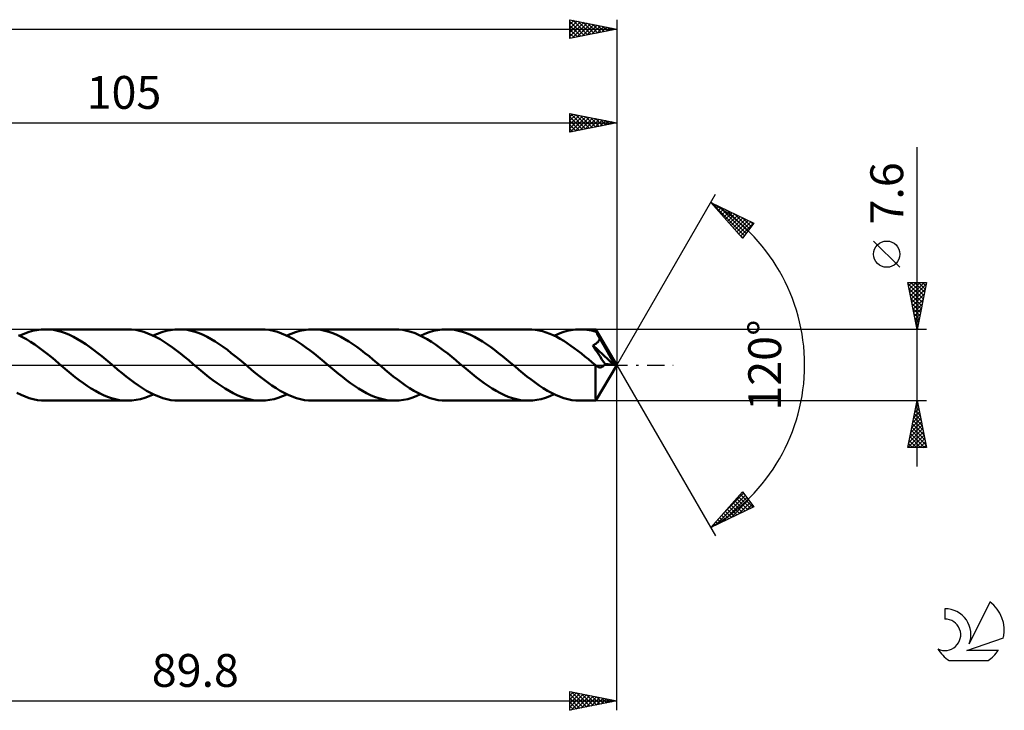
# Model space of a CAD drawing. Units: millimetres. Extents: x -17 to 196, y -37 to 41.
# Drawn here: x 91 to 196, y -37 to 37 of the extents above; entities that cross this region are included whole.
import ezdxf
from ezdxf.enums import TextEntityAlignment as Align

# ---------------------------------------------------------------- set-up
doc = ezdxf.new("R2010")
doc.units = ezdxf.units.MM
doc.header["$LTSCALE"] = 4.6
doc.linetypes.add('LONGDASH_DASH', pattern=[0.85, 0.4, -0.2, 0.05, -0.2])
for name, color, linetype in [('1', 4, 'CONTINUOUS'), ('2', 7, 'CONTINUOUS'), ('4', 2, 'LONGDASH_DASH'), ('CUT', 1, 'CONTINUOUS'), ('SK2', 7, 'CONTINUOUS'), ('SK4', 2, 'LONGDASH_DASH'), ('SK6', 5, 'CONTINUOUS')]:
    doc.layers.add(name, color=color, linetype=linetype)
doc.styles.get("Standard").update_dxf_attribs({"font": 'Monospac821 BT'})

msp = doc.modelspace()

# ---------------------------------------------------------------- linework, layer by layer
at = {"layer": '1', "color": 4, "linetype": 'CONTINUOUS', "lineweight": 50}
for p, q in [((91.68, 2.98), (91.25, 3.19)), ((91.39, 3.13), (91.85, 3.33)), ((91.85, 3.33), (92.3, 3.5)), ((92.3, 3.5), (92.76, 3.63)), ((92.76, 3.63), (93.22, 3.72)), ((93.22, 3.72), (93.67, 3.78)), ((93.67, 3.78), (94.13, 3.8)), ((94.56, 3.78), (94.13, 3.8)), ((102.88, 3.8), (94.13, 3.8)), ((94.99, 3.73), (94.56, 3.78)), ((95.42, 3.65), (94.99, 3.73)), ((95.85, 3.53), (95.42, 3.65)), ((96.28, 3.38), (95.85, 3.53)), ((96.71, 3.2), (96.28, 3.38)), ((97.13, 3), (96.71, 3.2)), ((103.31, 3.78), (102.88, 3.8)), ((103.75, 3.73), (103.31, 3.78)), ((104.18, 3.65), (103.75, 3.73)), ((104.61, 3.53), (104.18, 3.65)), ((105.05, 3.37), (104.61, 3.53)), ((105.48, 3.19), (105.05, 3.37)), ((105.91, 2.98), (105.48, 3.19)), ((105.62, 3.13), (106.08, 3.33)), ((106.08, 3.33), (106.54, 3.5)), ((106.54, 3.5), (107, 3.63)), ((107, 3.63), (107.45, 3.72)), ((107.45, 3.72), (107.91, 3.78)), ((107.91, 3.78), (108.37, 3.8)), ((108.79, 3.78), (108.37, 3.8)), ((117.11, 3.8), (108.37, 3.8)), ((109.22, 3.73), (108.79, 3.78)), ((109.65, 3.65), (109.22, 3.73)), ((110.08, 3.53), (109.65, 3.65)), ((110.51, 3.38), (110.08, 3.53)), ((110.94, 3.2), (110.51, 3.38)), ((111.37, 3), (110.94, 3.2)), ((117.54, 3.78), (117.11, 3.8)), ((117.98, 3.73), (117.54, 3.78)), ((118.41, 3.65), (117.98, 3.73)), ((118.85, 3.53), (118.41, 3.65)), ((119.28, 3.37), (118.85, 3.53)), ((119.71, 3.19), (119.28, 3.37)), ((120.15, 2.98), (119.71, 3.19)), ((119.86, 3.13), (120.32, 3.33)), ((120.32, 3.33), (120.77, 3.5)), ((120.77, 3.5), (121.23, 3.63)), ((121.23, 3.63), (121.69, 3.72)), ((121.69, 3.72), (122.14, 3.78)), ((122.14, 3.78), (122.6, 3.8)), ((123.03, 3.78), (122.6, 3.8)), ((131.35, 3.8), (122.6, 3.8)), ((123.46, 3.73), (123.03, 3.78)), ((123.89, 3.65), (123.46, 3.73)), ((124.32, 3.53), (123.89, 3.65)), ((124.74, 3.38), (124.32, 3.53)), ((125.17, 3.2), (124.74, 3.38)), ((125.6, 3), (125.17, 3.2)), ((131.78, 3.78), (131.35, 3.8)), ((132.21, 3.73), (131.78, 3.78)), ((132.64, 3.65), (132.21, 3.73)), ((133.07, 3.53), (132.64, 3.65)), ((133.51, 3.38), (133.07, 3.53)), ((133.94, 3.19), (133.51, 3.38)), ((134.38, 2.98), (133.94, 3.19)), ((134.09, 3.12), (134.55, 3.33)), ((134.55, 3.33), (135, 3.5)), ((135, 3.5), (135.46, 3.63)), ((135.46, 3.63), (135.92, 3.72)), ((135.92, 3.72), (136.37, 3.78)), ((136.37, 3.78), (136.83, 3.8)), ((137.26, 3.78), (136.83, 3.8)), ((145.58, 3.8), (136.83, 3.8)), ((137.69, 3.73), (137.26, 3.78)), ((138.12, 3.65), (137.69, 3.73)), ((138.55, 3.53), (138.12, 3.65)), ((138.98, 3.38), (138.55, 3.53)), ((139.41, 3.2), (138.98, 3.38)), ((139.83, 3), (139.41, 3.2)), ((145.96, 3.79), (145.58, 3.8)), ((146.34, 3.75), (145.96, 3.79)), ((146.71, 3.68), (146.34, 3.75)), ((147.09, 3.59), (146.71, 3.68)), ((147.47, 3.48), (147.09, 3.59)), ((147.85, 3.33), (147.47, 3.48)), ((148.22, 3.17), (147.85, 3.33)), ((148.6, 2.99), (148.22, 3.17)), ((148.32, 3.12), (148.78, 3.33)), ((148.78, 3.33), (149.24, 3.5)), ((149.24, 3.5), (149.7, 3.63)), ((149.7, 3.63), (150.15, 3.72)), ((150.15, 3.72), (150.61, 3.78)), ((150.61, 3.78), (151.07, 3.8)), ((151.32, 3.79), (151.07, 3.8)), ((152.77, 3.8), (151.07, 3.8)), ((151.56, 3.78), (151.32, 3.79)), ((151.81, 3.75), (151.56, 3.78)), ((152.06, 3.71), (151.81, 3.75)), ((152.3, 3.66), (152.06, 3.71)), ((152.55, 3.6), (152.3, 3.66)), ((152.8, 3.52), (152.55, 3.6)), ((152.78, 3.79), (152.77, 3.8)), ((155, 0), (152.77, 3.8)), ((152.77, 3.8), (152.77, 3.8)), ((152.77, 3.8), (152.77, 3.8)), ((152.77, 3.8), (152.77, 3.8)), ((152.77, 3.8), (152.77, 3.8)), ((152.77, 3.8), (152.77, 3.8)), ((152.77, 3.8), (152.77, 3.8)), ((152.78, 3.77), (152.78, 3.79)), ((152.78, 3.75), (152.78, 3.77)), ((152.79, 3.73), (152.78, 3.75)), ((152.79, 3.7), (152.79, 3.73)), ((152.79, 3.66), (152.79, 3.7)), ((152.8, 3.62), (152.79, 3.66)), ((152.8, 3.57), (152.8, 3.62)), ((152.8, 3.52), (152.8, 3.57)), ((152.82, 3.5), (152.8, 3.52)), ((152.84, 3.47), (152.82, 3.5)), ((152.85, 3.44), (152.84, 3.47)), ((152.87, 3.41), (152.85, 3.44)), ((152.88, 3.38), (152.87, 3.41)), ((152.9, 3.35), (152.88, 3.38)), ((152.91, 3.32), (152.9, 3.35)), ((152.95, 3.25), (152.91, 3.32)), ((155, 0), (152.91, 3.32)), ((152.99, 3.18), (152.95, 3.25)), ((153.02, 3.1), (152.99, 3.18)), ((92.12, 2.74), (91.68, 2.98)), ((92.55, 2.47), (92.12, 2.74)), ((92.99, 2.18), (92.55, 2.47)), ((93.43, 1.88), (92.99, 2.18)), ((97.56, 2.76), (97.13, 3)), ((97.99, 2.5), (97.56, 2.76)), ((98.42, 2.22), (97.99, 2.5)), ((98.84, 1.92), (98.42, 2.22)), ((106.35, 2.74), (105.91, 2.98)), ((106.78, 2.48), (106.35, 2.74)), ((107.22, 2.19), (106.78, 2.48)), ((107.65, 1.88), (107.22, 2.19)), ((111.8, 2.76), (111.37, 3)), ((112.22, 2.5), (111.8, 2.76)), ((112.65, 2.22), (112.22, 2.5)), ((113.08, 1.92), (112.65, 2.22)), ((120.58, 2.74), (120.15, 2.98)), ((121.01, 2.48), (120.58, 2.74)), ((121.45, 2.19), (121.01, 2.48)), ((121.88, 1.88), (121.45, 2.19)), ((126.03, 2.76), (125.6, 3)), ((126.46, 2.5), (126.03, 2.76)), ((126.89, 2.22), (126.46, 2.5)), ((127.31, 1.92), (126.89, 2.22)), ((134.81, 2.74), (134.38, 2.98)), ((135.24, 2.48), (134.81, 2.74)), ((135.68, 2.19), (135.24, 2.48)), ((136.11, 1.88), (135.68, 2.19)), ((140.26, 2.76), (139.83, 3)), ((140.69, 2.5), (140.26, 2.76)), ((141.12, 2.22), (140.69, 2.5)), ((141.55, 1.92), (141.12, 2.22)), ((148.98, 2.78), (148.6, 2.99)), ((149.35, 2.56), (148.98, 2.78)), ((149.72, 2.32), (149.35, 2.56)), ((150.1, 2.06), (149.72, 2.32)), ((152.43, 2.11), (152.49, 2.13)), ((152.61, 1.83), (152.43, 2.11)), ((154.69, 0.03), (152.43, 2.11)), ((152.49, 2.13), (152.54, 2.15)), ((152.54, 2.15), (152.59, 2.18)), ((152.59, 2.18), (152.65, 2.2)), ((152.65, 2.2), (152.7, 2.23)), ((152.7, 2.23), (152.75, 2.26)), ((152.75, 2.26), (152.79, 2.29)), ((152.79, 2.29), (152.84, 2.32)), ((152.84, 2.32), (152.88, 2.36)), ((152.88, 2.36), (152.92, 2.39)), ((152.92, 2.39), (152.96, 2.43)), ((152.96, 2.43), (153, 2.48)), ((153, 2.48), (153.03, 2.52)), ((153.06, 3.03), (153.02, 3.1)), ((153.03, 2.52), (153.06, 2.56)), ((153.1, 2.96), (153.06, 3.03)), ((153.06, 2.56), (153.09, 2.61)), ((153.09, 2.61), (153.12, 2.66)), ((153.13, 2.89), (153.1, 2.96)), ((153.12, 2.66), (153.14, 2.71)), ((153.17, 2.82), (153.13, 2.89)), ((153.14, 2.71), (153.15, 2.76)), ((153.15, 2.76), (153.17, 2.82)), ((153.86, 1.66), (153.17, 2.82)), ((93.86, 1.55), (93.43, 1.88)), ((94.29, 1.21), (93.86, 1.55)), ((94.73, 0.86), (94.29, 1.21)), ((99.27, 1.61), (98.84, 1.92)), ((99.7, 1.27), (99.27, 1.61)), ((100.13, 0.93), (99.7, 1.27)), ((108.09, 1.55), (107.65, 1.88)), ((108.52, 1.21), (108.09, 1.55)), ((108.96, 0.86), (108.52, 1.21)), ((113.51, 1.61), (113.08, 1.92)), ((113.93, 1.27), (113.51, 1.61)), ((114.36, 0.93), (113.93, 1.27)), ((122.32, 1.56), (121.88, 1.88)), ((122.75, 1.22), (122.32, 1.56)), ((123.19, 0.87), (122.75, 1.22)), ((127.74, 1.61), (127.31, 1.92)), ((128.17, 1.27), (127.74, 1.61)), ((128.6, 0.93), (128.17, 1.27)), ((136.55, 1.56), (136.11, 1.88)), ((136.99, 1.22), (136.55, 1.56)), ((137.42, 0.87), (136.99, 1.22)), ((141.97, 1.6), (141.55, 1.92)), ((142.4, 1.27), (141.97, 1.6)), ((142.83, 0.93), (142.4, 1.27)), ((150.47, 1.79), (150.1, 2.06)), ((150.85, 1.51), (150.47, 1.79)), ((151.22, 1.22), (150.85, 1.51)), ((151.6, 0.91), (151.22, 1.22)), ((152.8, 1.54), (152.61, 1.83)), ((153.01, 1.23), (152.8, 1.54)), ((153.22, 0.91), (153.01, 1.23)), ((154.18, 1.1), (153.86, 1.66)), ((154.37, 0.76), (154.18, 1.1)), ((95.16, 0.5), (94.73, 0.86)), ((95.59, 0.14), (95.16, 0.5)), ((96.03, -0.22), (95.59, 0.14)), ((100.55, 0.58), (100.13, 0.93)), ((100.98, 0.22), (100.55, 0.58)), ((101.42, -0.14), (100.98, 0.22)), ((109.39, 0.51), (108.96, 0.86)), ((109.83, 0.14), (109.39, 0.51)), ((110.27, -0.22), (109.83, 0.14)), ((114.79, 0.58), (114.36, 0.93)), ((115.22, 0.22), (114.79, 0.58)), ((115.65, -0.14), (115.22, 0.22)), ((123.62, 0.51), (123.19, 0.87)), ((124.06, 0.14), (123.62, 0.51)), ((124.5, -0.22), (124.06, 0.14)), ((129.02, 0.58), (128.6, 0.93)), ((129.45, 0.22), (129.02, 0.58)), ((129.88, -0.14), (129.45, 0.22)), ((137.86, 0.51), (137.42, 0.87)), ((138.29, 0.14), (137.86, 0.51)), ((138.73, -0.22), (138.29, 0.14)), ((143.25, 0.58), (142.83, 0.93)), ((143.68, 0.22), (143.25, 0.58)), ((144.12, -0.14), (143.68, 0.22)), ((151.97, 0.61), (151.6, 0.91)), ((152.35, 0.29), (151.97, 0.61)), ((152.72, -0.02), (152.35, 0.29)), ((152.77, -3.8), (155, 0)), ((153.41, 0.6), (153.22, 0.91)), ((153.58, 0.34), (153.41, 0.6)), ((153.74, 0.11), (153.58, 0.34)), ((153.66, -0.01), (153.7, 0.05)), ((153.7, 0.05), (153.74, 0.11)), ((154.69, 0.03), (153.74, 0.11)), ((154.49, 0.53), (154.37, 0.76)), ((154.57, 0.36), (154.49, 0.53)), ((154.63, 0.23), (154.57, 0.36)), ((154.67, 0.12), (154.63, 0.23)), ((154.67, 0.11), (154.66, 0.12)), ((155, 0), (154.66, 0.12)), ((154.66, 0.12), (154.67, 0.12)), ((155, 0), (154.67, 0.12)), ((154.67, 0.09), (154.67, 0.11)), ((154.68, 0.08), (154.67, 0.09)), ((154.68, 0.07), (154.68, 0.08)), ((154.68, 0.05), (154.68, 0.07)), ((154.69, 0.04), (154.68, 0.05)), ((154.69, 0.03), (154.69, 0.04)), ((96.46, -0.58), (96.03, -0.22)), ((96.89, -0.93), (96.46, -0.58)), ((97.31, -1.28), (96.89, -0.93)), ((101.85, -0.5), (101.42, -0.14)), ((102.29, -0.86), (101.85, -0.5)), ((102.72, -1.22), (102.29, -0.86)), ((110.69, -0.58), (110.27, -0.22)), ((111.12, -0.93), (110.69, -0.58)), ((111.55, -1.28), (111.12, -0.93)), ((116.08, -0.51), (115.65, -0.14)), ((116.52, -0.86), (116.08, -0.51)), ((116.96, -1.22), (116.52, -0.86)), ((124.93, -0.58), (124.5, -0.22)), ((125.35, -0.93), (124.93, -0.58)), ((125.78, -1.27), (125.35, -0.93)), ((130.32, -0.51), (129.88, -0.14)), ((130.76, -0.86), (130.32, -0.51)), ((131.19, -1.21), (130.76, -0.86)), ((139.16, -0.58), (138.73, -0.22)), ((139.59, -0.93), (139.16, -0.58)), ((140.02, -1.28), (139.59, -0.93)), ((144.55, -0.51), (144.12, -0.14)), ((144.99, -0.86), (144.55, -0.51)), ((145.42, -1.22), (144.99, -0.86)), ((152.73, -0.03), (152.72, -0.02)), ((152.72, -0.19), (152.72, -0.02)), ((152.72, -0.37), (152.72, -0.19)), ((152.72, -0.54), (152.72, -0.37)), ((152.72, -0.71), (152.72, -0.54)), ((152.72, -0.87), (152.72, -0.71)), ((152.72, -1.04), (152.72, -0.87)), ((152.72, -1.2), (152.72, -1.04)), ((152.74, -0.04), (152.73, -0.03)), ((152.75, -0.05), (152.74, -0.04)), ((152.76, -0.06), (152.75, -0.05)), ((152.77, -0.06), (152.76, -0.06)), ((152.78, -0.07), (152.77, -0.06)), ((152.83, -0.11), (152.78, -0.07)), ((152.88, -0.14), (152.83, -0.11)), ((152.93, -0.17), (152.88, -0.14)), ((152.98, -0.2), (152.93, -0.17)), ((153.02, -0.22), (152.98, -0.2)), ((153.07, -0.23), (153.02, -0.22)), ((153.12, -0.24), (153.07, -0.23)), ((153.17, -0.25), (153.12, -0.24)), ((153.21, -0.25), (153.17, -0.25)), ((153.21, -0.25), (153.26, -0.25)), ((153.26, -0.25), (153.31, -0.24)), ((153.31, -0.24), (153.35, -0.23)), ((153.35, -0.23), (153.4, -0.22)), ((153.4, -0.22), (153.45, -0.19)), ((153.45, -0.19), (153.49, -0.17)), ((153.49, -0.17), (153.54, -0.14)), ((153.54, -0.14), (153.58, -0.1)), ((153.58, -0.1), (153.62, -0.06)), ((153.62, -0.06), (153.66, -0.01)), ((97.74, -1.61), (97.31, -1.28)), ((98.17, -1.92), (97.74, -1.61)), ((98.59, -2.22), (98.17, -1.92)), ((103.16, -1.55), (102.72, -1.22)), ((103.59, -1.88), (103.16, -1.55)), ((104.03, -2.19), (103.59, -1.88)), ((111.98, -1.61), (111.55, -1.28)), ((112.41, -1.93), (111.98, -1.61)), ((112.84, -2.23), (112.41, -1.93)), ((117.39, -1.55), (116.96, -1.22)), ((117.83, -1.88), (117.39, -1.55)), ((118.26, -2.19), (117.83, -1.88)), ((126.2, -1.6), (125.78, -1.27)), ((126.63, -1.92), (126.2, -1.6)), ((127.06, -2.22), (126.63, -1.92)), ((131.62, -1.55), (131.19, -1.21)), ((132.06, -1.88), (131.62, -1.55)), ((132.5, -2.19), (132.06, -1.88)), ((140.45, -1.61), (140.02, -1.28)), ((140.87, -1.93), (140.45, -1.61)), ((141.3, -2.23), (140.87, -1.93)), ((145.86, -1.56), (145.42, -1.22)), ((146.3, -1.88), (145.86, -1.56)), ((146.73, -2.19), (146.3, -1.88)), ((152.72, -1.35), (152.72, -1.2)), ((152.72, -1.51), (152.72, -1.35)), ((152.72, -1.66), (152.72, -1.51)), ((152.72, -1.8), (152.72, -1.66)), ((152.72, -1.95), (152.72, -1.8)), ((152.72, -2.1), (152.72, -1.95)), ((152.72, -2.24), (152.72, -2.1)), ((91.53, -3.19), (91.1, -2.98)), ((99.02, -2.51), (98.59, -2.22)), ((99.45, -2.76), (99.02, -2.51)), ((99.88, -3), (99.45, -2.76)), ((100.31, -3.21), (99.88, -3)), ((104.46, -2.48), (104.03, -2.19)), ((104.9, -2.74), (104.46, -2.48)), ((105.33, -2.98), (104.9, -2.74)), ((105.17, -3.33), (105.62, -3.13)), ((105.76, -3.19), (105.33, -2.98)), ((113.27, -2.51), (112.84, -2.23)), ((113.69, -2.77), (113.27, -2.51)), ((114.12, -3), (113.69, -2.77)), ((114.54, -3.21), (114.12, -3)), ((118.7, -2.48), (118.26, -2.19)), ((119.13, -2.74), (118.7, -2.48)), ((119.56, -2.98), (119.13, -2.74)), ((119.4, -3.33), (119.86, -3.13)), ((120, -3.19), (119.56, -2.98)), ((127.49, -2.5), (127.06, -2.22)), ((127.91, -2.76), (127.49, -2.5)), ((128.34, -2.99), (127.91, -2.76)), ((128.77, -3.2), (128.34, -2.99)), ((132.93, -2.48), (132.5, -2.19)), ((133.36, -2.74), (132.93, -2.48)), ((133.8, -2.98), (133.36, -2.74)), ((133.63, -3.33), (134.09, -3.12)), ((134.23, -3.19), (133.8, -2.98)), ((141.73, -2.51), (141.3, -2.23)), ((142.16, -2.76), (141.73, -2.51)), ((142.59, -3), (142.16, -2.76)), ((143.02, -3.21), (142.59, -3)), ((147.16, -2.48), (146.73, -2.19)), ((147.6, -2.74), (147.16, -2.48)), ((148.03, -2.98), (147.6, -2.74)), ((147.87, -3.33), (148.32, -3.12)), ((148.46, -3.19), (148.03, -2.98)), ((152.72, -2.37), (152.72, -2.24)), ((152.72, -2.5), (152.72, -2.37)), ((152.72, -2.63), (152.72, -2.5)), ((152.72, -2.75), (152.72, -2.63)), ((152.73, -2.87), (152.72, -2.75)), ((152.73, -2.98), (152.73, -2.87)), ((152.73, -3.08), (152.73, -2.98)), ((152.73, -3.18), (152.73, -3.08)), ((91.96, -3.37), (91.53, -3.19)), ((92.4, -3.53), (91.96, -3.37)), ((92.83, -3.65), (92.4, -3.53)), ((93.27, -3.73), (92.83, -3.65)), ((93.7, -3.78), (93.27, -3.73)), ((94.13, -3.8), (93.7, -3.78)), ((94.13, -3.8), (102.88, -3.8)), ((100.74, -3.38), (100.31, -3.21)), ((101.17, -3.53), (100.74, -3.38)), ((101.6, -3.65), (101.17, -3.53)), ((102.03, -3.73), (101.6, -3.65)), ((102.45, -3.78), (102.03, -3.73)), ((102.88, -3.8), (102.45, -3.78)), ((102.88, -3.8), (103.34, -3.78)), ((103.34, -3.78), (103.79, -3.72)), ((103.79, -3.72), (104.25, -3.63)), ((104.25, -3.63), (104.71, -3.5)), ((104.71, -3.5), (105.17, -3.33)), ((106.2, -3.37), (105.76, -3.19)), ((106.63, -3.53), (106.2, -3.37)), ((107.07, -3.65), (106.63, -3.53)), ((107.5, -3.73), (107.07, -3.65)), ((107.93, -3.78), (107.5, -3.73)), ((108.37, -3.8), (107.93, -3.78)), ((108.37, -3.8), (117.11, -3.8)), ((114.97, -3.38), (114.54, -3.21)), ((115.4, -3.53), (114.97, -3.38)), ((115.83, -3.65), (115.4, -3.53)), ((116.26, -3.73), (115.83, -3.65)), ((116.69, -3.78), (116.26, -3.73)), ((117.11, -3.8), (116.69, -3.78)), ((117.11, -3.8), (117.57, -3.78)), ((117.57, -3.78), (118.03, -3.72)), ((118.03, -3.72), (118.49, -3.63)), ((118.49, -3.63), (118.94, -3.49)), ((118.94, -3.49), (119.4, -3.33)), ((120.43, -3.37), (120, -3.19)), ((120.87, -3.53), (120.43, -3.37)), ((121.3, -3.65), (120.87, -3.53)), ((121.73, -3.73), (121.3, -3.65)), ((122.17, -3.78), (121.73, -3.73)), ((122.6, -3.8), (122.17, -3.78)), ((122.6, -3.8), (131.35, -3.8)), ((129.2, -3.38), (128.77, -3.2)), ((129.63, -3.53), (129.2, -3.38)), ((130.06, -3.65), (129.63, -3.53)), ((130.49, -3.73), (130.06, -3.65)), ((130.92, -3.78), (130.49, -3.73)), ((131.35, -3.8), (130.92, -3.78)), ((131.35, -3.8), (131.8, -3.78)), ((131.8, -3.78), (132.26, -3.72)), ((132.26, -3.72), (132.72, -3.63)), ((132.72, -3.63), (133.17, -3.5)), ((133.17, -3.5), (133.63, -3.33)), ((134.67, -3.37), (134.23, -3.19)), ((135.1, -3.53), (134.67, -3.37)), ((135.53, -3.64), (135.1, -3.53)), ((135.97, -3.73), (135.53, -3.64)), ((136.4, -3.78), (135.97, -3.73)), ((136.83, -3.8), (136.4, -3.78)), ((136.83, -3.8), (145.58, -3.8)), ((143.44, -3.39), (143.02, -3.21)), ((143.87, -3.53), (143.44, -3.39)), ((144.3, -3.65), (143.87, -3.53)), ((144.73, -3.73), (144.3, -3.65)), ((145.15, -3.78), (144.73, -3.73)), ((145.58, -3.8), (145.15, -3.78)), ((145.58, -3.8), (146.04, -3.78)), ((146.04, -3.78), (146.49, -3.72)), ((146.49, -3.72), (146.95, -3.63)), ((146.95, -3.63), (147.41, -3.49)), ((147.41, -3.49), (147.87, -3.33)), ((148.9, -3.37), (148.46, -3.19)), ((149.34, -3.53), (148.9, -3.37)), ((149.77, -3.64), (149.34, -3.53)), ((150.2, -3.73), (149.77, -3.64)), ((150.63, -3.78), (150.2, -3.73)), ((151.07, -3.8), (150.63, -3.78)), ((151.07, -3.8), (152.77, -3.8)), ((152.73, -3.27), (152.73, -3.18)), ((152.74, -3.35), (152.73, -3.27)), ((152.74, -3.43), (152.74, -3.35)), ((152.74, -3.5), (152.74, -3.43)), ((152.74, -3.56), (152.74, -3.5)), ((152.75, -3.61), (152.74, -3.56)), ((152.75, -3.66), (152.75, -3.61)), ((152.75, -3.7), (152.75, -3.66)), ((152.76, -3.74), (152.75, -3.7)), ((152.76, -3.76), (152.76, -3.74)), ((152.76, -3.78), (152.76, -3.76)), ((152.77, -3.8), (152.76, -3.78)), ((152.77, -3.8), (152.77, -3.8)), ((152.77, -3.8), (152.77, -3.8)), ((152.77, -3.8), (152.77, -3.8)), ((152.77, -3.8), (152.77, -3.8)), ((152.77, -3.8), (152.77, -3.8)), ((152.77, -3.8), (152.77, -3.8)), ((152.77, -3.8), (152.77, -3.8))]:
    msp.add_line(p, q, dxfattribs=at)
at = {"layer": '2', "color": 7, "linetype": 'CONTINUOUS', "lineweight": 25}
for p, q in [((150, 24.8), (150, 26.8)), ((150, 26.8), (155, 25.8)), ((150, 26.47), (150.28, 26.74)), ((150, 26.05), (150.63, 26.67)), ((150, 25.62), (150.98, 26.6)), ((150, 25.2), (151.34, 26.53)), ((150, 26.43), (151.36, 25.07)), ((150.03, 24.81), (151.69, 26.46)), ((150.07, 26.79), (151.71, 25.14)), ((150.56, 24.91), (152.04, 26.39)), ((150.6, 26.68), (152.07, 25.21)), ((151.1, 25.02), (152.4, 26.32)), ((151.13, 26.57), (152.42, 25.28)), ((151.63, 25.13), (152.75, 26.25)), ((151.66, 26.47), (152.77, 25.35)), ((152.19, 26.36), (153.13, 25.43)), ((152.72, 26.26), (153.48, 25.5)), ((155, 26.8), (155, 0)), ((50, 25.8), (155, 25.8)), ((150, 26.01), (151.01, 25)), ((155, 25.8), (150, 24.8)), ((150, 25.58), (150.65, 24.93)), ((152.16, 25.23), (153.1, 26.18)), ((152.69, 25.34), (153.46, 26.11)), ((153.22, 25.44), (153.81, 26.04)), ((153.25, 26.15), (153.83, 25.57)), ((153.75, 25.55), (154.16, 25.97)), ((153.78, 26.04), (154.19, 25.64)), ((154.28, 25.66), (154.52, 25.9)), ((154.31, 25.94), (154.54, 25.71)), ((154.81, 25.76), (154.87, 25.83)), ((154.84, 25.83), (154.89, 25.78)), ((150, 25.16), (150.3, 24.86)), ((187, -10.8), (187, 23.22)), ((155, 0), (165.5, 18.19)), ((165, 17.32), (169.59, 15.1)), ((168.38, 13.5), (165, 17.32)), ((165.1, 17.27), (168.59, 13.78)), ((165.19, 17.11), (165.27, 17.19)), ((165.39, 16.89), (165.55, 17.05)), ((165.58, 16.66), (165.84, 16.91)), ((165.92, 16.87), (168.77, 14.02)), ((165.78, 16.44), (166.12, 16.78)), ((165.98, 16.21), (166.41, 16.64)), ((166.18, 15.99), (166.7, 16.5)), ((166.38, 15.76), (166.98, 16.36)), ((166.58, 15.53), (167.27, 16.22)), ((166.74, 16.47), (168.96, 14.26)), ((166.78, 15.31), (167.55, 16.08)), ((166.98, 15.08), (167.84, 15.94)), ((167.18, 14.86), (168.12, 15.81)), ((167.57, 16.08), (169.14, 14.5)), ((167.38, 14.63), (168.41, 15.67)), ((167.58, 14.41), (168.7, 15.53)), ((167.78, 14.18), (168.98, 15.39)), ((167.97, 13.96), (169.27, 15.25)), ((168.17, 13.73), (169.55, 15.11)), ((169.59, 15.1), (168.38, 13.5)), ((168.39, 15.68), (169.32, 14.75)), ((169.22, 15.28), (169.51, 14.99)), ((167.88, 14.06), (168.41, 13.54)), ((168.37, 13.51), (168.42, 13.56)), ((185.15, 10.41), (182.35, 13.21)), ((187, 3.8), (186, 8.8)), ((186, 8.8), (188, 8.8)), ((186, 8.78), (186.02, 8.8)), ((186.03, 8.64), (187.65, 7.03)), ((186.07, 8.43), (186.45, 8.8)), ((186.15, 8.07), (186.87, 8.8)), ((186.22, 7.72), (187.3, 8.8)), ((186.29, 7.37), (187.72, 8.8)), ((186.3, 8.8), (187.72, 7.38)), ((186.36, 7.01), (187.96, 8.62)), ((186.72, 8.8), (187.79, 7.74)), ((188, 8.8), (187, 3.8)), ((187.15, 8.8), (187.86, 8.09)), ((187.57, 8.8), (187.93, 8.44)), ((188, 8.8), (188, 8.8)), ((186.14, 8.11), (187.57, 6.67)), ((186.24, 7.58), (187.5, 6.32)), ((186.43, 6.66), (187.86, 8.09)), ((186.5, 6.3), (187.75, 7.56)), ((186.35, 7.05), (187.43, 5.97)), ((186.46, 6.52), (187.36, 5.61)), ((186.57, 5.95), (187.65, 7.03)), ((186.64, 5.6), (187.54, 6.5)), ((186.56, 5.99), (187.29, 5.26)), ((186.67, 5.46), (187.22, 4.91)), ((186.71, 5.24), (187.43, 5.97)), ((186.78, 4.89), (187.33, 5.44)), ((186.77, 4.93), (187.15, 4.55)), ((186.85, 4.54), (187.22, 4.91)), ((186.88, 4.4), (187.08, 4.2)), ((186.92, 4.18), (187.11, 4.37)), ((188, 3.8), (152.81, 3.8)), ((186.99, 3.87), (187.01, 3.85)), ((186.99, 3.83), (187.01, 3.84)), ((155, -36.8), (155, 0)), ((155, 0), (165.5, -18.19)), ((152.81, -3.8), (188, -3.8)), ((186, -8.8), (187, -3.8)), ((186.93, -4.14), (187.1, -4.31)), ((186.96, -4.01), (187.03, -3.94)), ((187, -3.8), (188, -8.8)), ((186.64, -5.6), (187.24, -5)), ((186.72, -5.2), (187.42, -5.9)), ((186.75, -5.07), (187.17, -4.65)), ((186.79, -4.84), (187.31, -5.37)), ((186.85, -4.54), (187.1, -4.29)), ((186.86, -4.49), (187.21, -4.84)), ((186.32, -7.19), (187.45, -6.06)), ((186.43, -6.66), (187.38, -5.71)), ((186.51, -6.26), (187.74, -7.49)), ((186.53, -6.13), (187.31, -5.36)), ((186.58, -5.91), (187.63, -6.96)), ((186.65, -5.55), (187.53, -6.43)), ((186, -8.78), (187.66, -7.12)), ((186.11, -8.25), (187.59, -6.77)), ((186.22, -7.72), (187.52, -6.42)), ((186.3, -7.32), (187.78, -8.8)), ((186.37, -6.97), (187.95, -8.55)), ((186.44, -6.61), (187.84, -8.02)), ((186.08, -8.38), (186.5, -8.8)), ((186.15, -8.03), (186.93, -8.8)), ((186.23, -7.67), (187.35, -8.8)), ((186.41, -8.8), (187.74, -7.48)), ((186.84, -8.8), (187.81, -7.83)), ((187.26, -8.8), (187.88, -8.18)), ((188, -8.8), (186, -8.8)), ((186.01, -8.73), (186.08, -8.8)), ((187.68, -8.8), (187.95, -8.54)), ((165, -17.32), (168.38, -13.5)), ((168.34, -13.55), (168.64, -13.85)), ((168.38, -13.5), (169.59, -15.1)), ((165.48, -17.09), (168.68, -13.89)), ((166.3, -16.69), (168.86, -14.13)), ((166.36, -15.78), (168.49, -13.65)), ((167.13, -16.29), (169.04, -14.37)), ((167.34, -14.67), (168.36, -15.69)), ((167.54, -14.45), (168.65, -15.55)), ((167.74, -14.22), (168.93, -15.41)), ((167.94, -14), (169.22, -15.27)), ((167.95, -15.89), (169.22, -14.62)), ((168.14, -13.77), (169.5, -15.14)), ((169.59, -15.1), (165, -17.32)), ((166.55, -15.57), (167.22, -16.24)), ((166.75, -15.35), (167.5, -16.11)), ((166.95, -15.12), (167.79, -15.97)), ((167.14, -14.9), (168.08, -15.83)), ((168.78, -15.49), (169.41, -14.86)), ((165.55, -16.7), (165.79, -16.94)), ((165.75, -16.47), (166.08, -16.8)), ((165.95, -16.25), (166.36, -16.66)), ((166.15, -16.02), (166.65, -16.52)), ((166.35, -15.8), (166.93, -16.38)), ((165.15, -17.15), (165.22, -17.21)), ((165.35, -16.92), (165.5, -17.08)), ((150, -36.8), (150, -34.8)), ((150, -34.8), (155, -35.8)), ((150, -35.21), (150.34, -34.87)), ((150, -35.64), (150.7, -34.94)), ((150, -36.06), (151.05, -35.01)), ((150, -36.48), (151.4, -35.08)), ((150, -35.09), (151.43, -36.51)), ((150, -35.51), (151.07, -36.59)), ((150.14, -36.77), (151.76, -35.15)), ((150.17, -34.83), (151.78, -36.44)), ((150.67, -36.67), (152.11, -35.22)), ((150.7, -34.94), (152.13, -36.37)), ((151.2, -36.56), (152.46, -35.29)), ((151.23, -35.05), (152.49, -36.3)), ((151.73, -36.45), (152.82, -35.36)), ((151.76, -35.15), (152.84, -36.23)), ((152.26, -36.35), (153.17, -35.43)), ((152.29, -35.26), (153.19, -36.16)), ((152.79, -36.24), (153.53, -35.51)), ((152.82, -35.36), (153.55, -36.09)), ((153.32, -36.14), (153.88, -35.58)), ((153.35, -35.47), (153.9, -36.02)), ((153.85, -36.03), (154.23, -35.65)), ((153.88, -35.58), (154.26, -35.95)), ((65.2, -35.8), (155, -35.8)), ((155, -35.8), (150, -36.8)), ((150, -35.94), (150.72, -36.66)), ((150, -36.36), (150.37, -36.73)), ((154.38, -35.92), (154.59, -35.72)), ((154.41, -35.68), (154.61, -35.88)), ((154.91, -35.82), (154.94, -35.79)), ((154.94, -35.79), (154.96, -35.81)), ((150, -36.78), (150.01, -36.8))]:
    msp.add_line(p, q, dxfattribs=at)
msp.add_circle((183.75, 11.81), 1.4, dxfattribs=at)
msp.add_arc((155, 0), 20, 300, 60, dxfattribs=at)
at = {"layer": '4', "color": 2, "linetype": 'LONGDASH_DASH', "lineweight": 25}
msp.add_line((50, 0), (155, 0), dxfattribs=at)
at = {"layer": 'CUT', "color": 1, "linetype": 'CONTINUOUS', "lineweight": 25}
for p, q in [((152.81, 3.8), (65.2, 3.8)), ((155, 0), (152.81, 3.8)), ((65.2, 0), (155, 0))]:
    msp.add_line(p, q, dxfattribs=at)
at = {"layer": 'SK2', "color": 7, "linetype": 'CONTINUOUS', "lineweight": 25}
for p, q in [((150, 34.8), (150, 36.8)), ((150, 36.8), (155, 35.8)), ((150, 36.71), (150.07, 36.79)), ((150, 36.29), (150.43, 36.71)), ((150.3, 36.74), (151.86, 35.17)), ((155, 36.8), (155, 0)), ((0, 35.8), (155, 35.8)), ((150, 35.86), (150.78, 36.64)), ((150, 36.61), (151.51, 35.1)), ((150, 35.44), (151.13, 36.57)), ((150, 35.01), (151.49, 36.5)), ((150, 36.19), (151.16, 35.03)), ((155, 35.8), (150, 34.8)), ((150, 35.76), (150.8, 34.96)), ((150.26, 34.85), (151.84, 36.43)), ((150.79, 34.96), (152.2, 36.36)), ((150.83, 36.63), (152.22, 35.24)), ((151.32, 35.06), (152.55, 36.29)), ((151.36, 36.53), (152.57, 35.31)), ((151.85, 35.17), (152.9, 36.22)), ((151.89, 36.42), (152.93, 35.39)), ((152.38, 35.28), (153.26, 36.15)), ((152.42, 36.32), (153.28, 35.46)), ((152.91, 35.38), (153.61, 36.08)), ((152.95, 36.21), (153.63, 35.53)), ((153.44, 35.49), (153.96, 36.01)), ((153.48, 36.1), (153.99, 35.6)), ((153.97, 35.59), (154.32, 35.94)), ((154.01, 36), (154.34, 35.67)), ((154.5, 35.7), (154.67, 35.87)), ((154.54, 35.89), (154.69, 35.74)), ((150, 35.34), (150.45, 34.89)), ((150, 34.92), (150.1, 34.82))]:
    msp.add_line(p, q, dxfattribs=at)
at = {"layer": 'SK4', "color": 2, "linetype": 'LONGDASH_DASH', "lineweight": 25}
msp.add_line((-6, 0), (161, 0), dxfattribs=at)
at = {"layer": 'SK6', "color": 5, "linetype": 'CONTINUOUS', "lineweight": 25}
for p, q in [((189.94, -25.97), (189.94, -27.07)), ((194.73, -25.26), (192.54, -29.72)), ((192.28, -30.42), (196.2, -29.06)), ((195.64, -30.42), (192.28, -30.42)), ((190.4, -31.5), (194.54, -31.5))]:
    msp.add_line(p, q, dxfattribs=at)
for centre, radius, start, end in [((189.96, -28.73), 2.76, 338.9379, 90.4446), ((192.47, -28.31), 3.8, 348.7239, 53.4691), ((189.95, -28.75), 1.68, 243.4215, 90.3602), ((192.47, -28.31), 3.8, 210.5484, 236.978), ((192.47, -28.31), 3.8, 303.022, 326.3732)]:
    msp.add_arc(centre, radius, start, end, dxfattribs=at)

# ---------------------------------------------------------------- texts
at = {"layer": '2', "color": 7, "linetype": 'CONTINUOUS', "lineweight": 25}
for s, p in [('105', (102.5, 27.3)), ('89.8', (110.1, -34.3))]:
    msp.add_text(s, height=3.5, dxfattribs=at).set_placement(p, align=Align.CENTER)
for s, p in [('7.6', (185.5, 18.29)), ('120°', (172.5, 0))]:
    msp.add_text(s, height=3.5, rotation=90, dxfattribs=at).set_placement(p, align=Align.CENTER)

doc.saveas('drawing.dxf')
